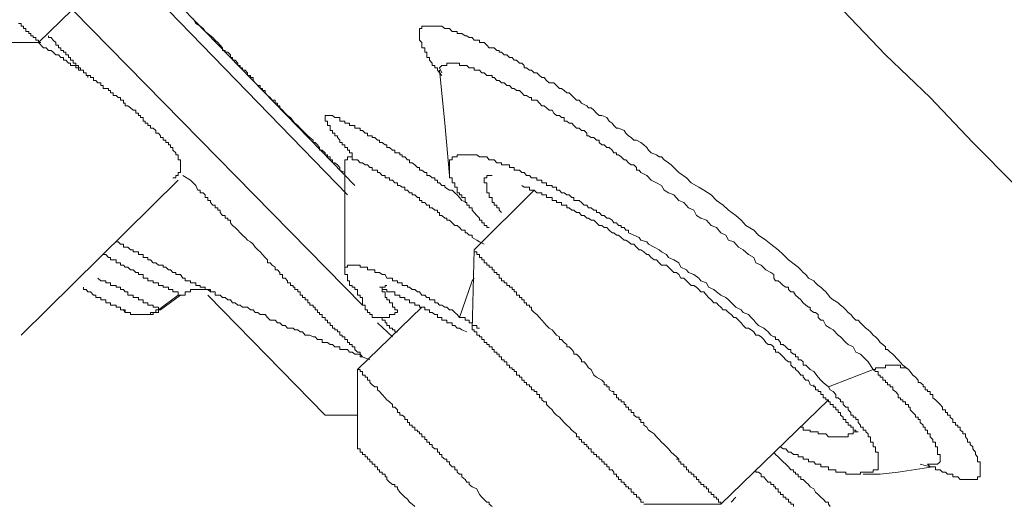
# Model space of a CAD drawing. Units: inches. Extents: x -283 to 915, y -794 to 61.
# Drawn here: x 435 to 446, y -175 to -170 of the extents above; entities that cross this region are included whole.
import ezdxf

# ---------------------------------------------------------------- set-up
doc = ezdxf.new("R2010")
doc.units = ezdxf.units.IN
doc.header["$MEASUREMENT"] = 0
doc.layers.add('图层 1', color=7, linetype='Continuous')

msp = doc.modelspace()

# ---------------------------------------------------------------- linework, layer by layer
at = {"layer": '图层 1', "color": 7, "lineweight": 9}
for points in [[(437.916, -162.908), (438.433, -163.45), (438.97, -163.967), (439.487, -164.508), (439.999, -165.05), (440.506, -165.552), (441.023, -166.099), (441.535, -166.611), (442.052, -167.133), (442.559, -167.675), (443.076, -168.182), (443.558, -168.699), (444.07, -169.176), (444.557, -169.693), (445.039, -170.2), (445.551, -170.687), (446.038, -171.199), (446.526, -171.691)], [(436.634, -168.813), (435.352, -170.056)], [(435.749, -169.693), (439.06, -173.058)], [(438.886, -171.8), (436.838, -169.693)], [(438.97, -171.691), (437.002, -169.668)], [(438.856, -171.542), (438.801, -171.517), (438.801, -171.487), (438.771, -171.457), (438.742, -171.433), (438.717, -171.433), (438.717, -171.398), (438.687, -171.398), (438.687, -171.363), (438.657, -171.363), (438.657, -171.343), (438.632, -171.343), (438.632, -171.318), (438.597, -171.288), (438.568, -171.288), (438.568, -171.259), (438.543, -171.229), (438.518, -171.199), (438.493, -171.199), (438.493, -171.174), (438.458, -171.144), (438.433, -171.124), (438.404, -171.095), (438.374, -171.065), (438.344, -171.035), (438.319, -171.005), (438.284, -170.98), (438.264, -170.955), (438.235, -170.916), (438.2, -170.891), (438.175, -170.866), (438.145, -170.831), (438.115, -170.806), (438.115, -170.781), (438.085, -170.781), (438.085, -170.752), (438.061, -170.752), (438.061, -170.717), (438.026, -170.717), (438.001, -170.687), (437.971, -170.662), (437.946, -170.632), (437.946, -170.607), (437.916, -170.607), (437.916, -170.583), (437.887, -170.583), (437.887, -170.548), (437.862, -170.548), (437.832, -170.518), (437.807, -170.493), (437.807, -170.458), (437.777, -170.458), (437.777, -170.433), (437.742, -170.433), (437.742, -170.404), (437.718, -170.374), (437.688, -170.374), (437.688, -170.349), (437.658, -170.349), (437.658, -170.319), (437.633, -170.319), (437.633, -170.294), (437.603, -170.259), (437.573, -170.259), (437.573, -170.23), (437.549, -170.23), (437.549, -170.2), (437.519, -170.17), (437.489, -170.17), (437.489, -170.15), (437.459, -170.15), (437.459, -170.12), (437.429, -170.09), (437.404, -170.056), (437.375, -170.031), (437.345, -170.001), (437.29, -169.956), (437.26, -169.931), (437.235, -169.897), (437.201, -169.872), (437.151, -169.842), (437.121, -169.782)], [(435.123, -169.842), (435.153, -169.842), (435.153, -169.872), (435.183, -169.872), (435.183, -169.897), (435.207, -169.897), (435.207, -169.931), (435.242, -169.931), (435.242, -169.956), (435.267, -169.956), (435.267, -169.981), (435.292, -169.981), (435.292, -170.001), (435.322, -170.001), (435.322, -170.031), (435.352, -170.031), (435.352, -170.056)], [(445.303, -173.794), (445.238, -173.744), (445.184, -173.684), (445.124, -173.62), (445.094, -173.595), (445.064, -173.565), (445.039, -173.565), (445.039, -173.535), (445.01, -173.51), (444.98, -173.485), (444.955, -173.451), (444.925, -173.421), (444.9, -173.401), (444.87, -173.366), (444.841, -173.341), (444.816, -173.321), (444.786, -173.292), (444.756, -173.262), (444.726, -173.232), (444.701, -173.232), (444.672, -173.202), (444.642, -173.167), (444.612, -173.142), (444.587, -173.113), (444.557, -173.083), (444.527, -173.058), (444.498, -173.033), (444.443, -172.998), (444.408, -172.973), (444.388, -172.944), (444.358, -172.909), (444.329, -172.879), (444.299, -172.854), (444.269, -172.834), (444.239, -172.804), (444.219, -172.78), (444.16, -172.75), (444.13, -172.71), (444.1, -172.685), (444.07, -172.655), (444.04, -172.625), (444.01, -172.601), (443.931, -172.541), (443.871, -172.481), (443.812, -172.427), (443.727, -172.362), (443.672, -172.317), (443.588, -172.258), (443.533, -172.203), (443.444, -172.148), (443.389, -172.089), (443.329, -172.034), (443.245, -171.974), (443.185, -171.915), (443.106, -171.865), (443.046, -171.8), (442.962, -171.746), (442.907, -171.711), (442.817, -171.661), (442.763, -171.606), (442.678, -171.542), (442.619, -171.487), (442.589, -171.457), (442.559, -171.433), (442.509, -171.398), (442.479, -171.363), (442.45, -171.363), (442.42, -171.343), (442.36, -171.318), (442.33, -171.288), (442.31, -171.259), (442.276, -171.229), (442.241, -171.199), (442.191, -171.174), (442.161, -171.174), (442.132, -171.144), (442.102, -171.124), (442.072, -171.095), (442.052, -171.065), (441.987, -171.035), (441.963, -171.035), (441.933, -171.005), (441.913, -170.98), (441.878, -170.955), (441.853, -170.916), (441.794, -170.891), (441.764, -170.891), (441.734, -170.866), (441.704, -170.831), (441.674, -170.806), (441.644, -170.806), (441.625, -170.781), (441.565, -170.752), (441.535, -170.717), (441.505, -170.717), (441.475, -170.687), (441.451, -170.662), (441.421, -170.632), (441.396, -170.632), (441.366, -170.607), (441.336, -170.583), (441.311, -170.583), (441.277, -170.548), (441.247, -170.518), (441.192, -170.518), (441.162, -170.493), (441.137, -170.458), (441.108, -170.458), (441.083, -170.433), (441.053, -170.404), (441.023, -170.404), (440.993, -170.374), (440.968, -170.374), (440.934, -170.349), (440.909, -170.349), (440.909, -170.319), (440.879, -170.294), (440.854, -170.294), (440.819, -170.259), (440.794, -170.259), (440.77, -170.23), (440.74, -170.23), (440.71, -170.2), (440.68, -170.2), (440.65, -170.17), (440.62, -170.17), (440.62, -170.15), (440.596, -170.15), (440.566, -170.12), (440.541, -170.12), (440.506, -170.12), (440.481, -170.09), (440.451, -170.056), (440.422, -170.056), (440.397, -170.056), (440.397, -170.031), (440.367, -170.031), (440.337, -170.031), (440.312, -170.001), (440.278, -170.001), (440.253, -169.981), (440.233, -169.981), (440.193, -169.956), (440.168, -169.956), (440.143, -169.956), (440.143, -169.931), (440.113, -169.931), (440.084, -169.931), (440.054, -169.897), (440.024, -169.897), (439.999, -169.897), (439.964, -169.872), (439.94, -169.872), (439.915, -169.872), (439.885, -169.872), (439.855, -169.872), (439.825, -169.872), (439.795, -169.872), (439.771, -169.872), (439.736, -169.872), (439.736, -169.897), (439.711, -169.897), (439.711, -169.931), (439.711, -169.956), (439.711, -169.981), (439.711, -170.001), (439.711, -170.031), (439.736, -170.056), (439.736, -170.09), (439.736, -170.12), (439.771, -170.12), (439.771, -170.15), (439.771, -170.17), (439.795, -170.17), (439.795, -170.2), (439.795, -170.23), (439.825, -170.23), (439.825, -170.259), (439.855, -170.294), (439.855, -170.319), (439.885, -170.319), (439.885, -170.349), (439.915, -170.349), (439.915, -170.374), (439.94, -170.404), (439.964, -170.433)], [(435.918, -170.458), (435.918, -170.433), (435.898, -170.433), (435.898, -170.404), (435.869, -170.404), (435.869, -170.374), (435.834, -170.374), (435.834, -170.349), (435.809, -170.349), (435.809, -170.319), (435.779, -170.319), (435.779, -170.294), (435.749, -170.294), (435.749, -170.259), (435.719, -170.259), (435.719, -170.23), (435.695, -170.23), (435.695, -170.2), (435.665, -170.2), (435.665, -170.17), (435.64, -170.17), (435.64, -170.15), (435.61, -170.15), (435.61, -170.12), (435.58, -170.12), (435.58, -170.09), (435.55, -170.09), (435.55, -170.056), (435.521, -170.031), (435.496, -170.001), (435.466, -170.001), (435.466, -169.981)], [(435.381, -170.056), (434.467, -170.056)], [(435.352, -170.056), (435.411, -170.12), (435.441, -170.12), (435.466, -170.15), (435.496, -170.15), (435.521, -170.17), (435.55, -170.2), (435.58, -170.2), (435.61, -170.23), (435.64, -170.23), (435.64, -170.259), (435.665, -170.259), (435.695, -170.294), (435.719, -170.294), (435.719, -170.319), (435.749, -170.319), (435.779, -170.319), (435.779, -170.349), (435.809, -170.349), (435.809, -170.374), (435.834, -170.374), (435.869, -170.374), (435.869, -170.404), (435.898, -170.404), (435.898, -170.433), (435.918, -170.433), (435.948, -170.433), (435.948, -170.458), (435.983, -170.458), (435.983, -170.493), (436.008, -170.493), (436.033, -170.518), (436.067, -170.518), (436.067, -170.548), (436.092, -170.548), (436.092, -170.583), (436.122, -170.583), (436.152, -170.583), (436.152, -170.607), (436.177, -170.607), (436.177, -170.632), (436.207, -170.632), (436.207, -170.662), (436.241, -170.662), (436.266, -170.687), (436.291, -170.687), (436.291, -170.717), (436.326, -170.717), (436.326, -170.752), (436.346, -170.752), (436.346, -170.781), (436.376, -170.781), (436.405, -170.806), (436.435, -170.831), (436.465, -170.831), (436.465, -170.866), (436.495, -170.866), (436.495, -170.891), (436.52, -170.891), (436.52, -170.916), (436.55, -170.916), (436.55, -170.955), (436.574, -170.955), (436.574, -170.98), (436.604, -170.98), (436.604, -171.005), (436.634, -171.005), (436.634, -171.035), (436.664, -171.035), (436.694, -171.065), (436.694, -171.095), (436.724, -171.095), (436.748, -171.124), (436.748, -171.144), (436.778, -171.144), (436.778, -171.174), (436.808, -171.174), (436.808, -171.199), (436.838, -171.199), (436.838, -171.229), (436.863, -171.229), (436.863, -171.259), (436.888, -171.259), (436.888, -171.288), (436.922, -171.318), (436.922, -171.343), (436.952, -171.343), (436.952, -171.363), (436.952, -171.398), (436.977, -171.398), (436.977, -171.433), (436.977, -171.457), (436.977, -171.487), (436.977, -171.517), (436.977, -171.542), (436.952, -171.542), (436.952, -171.577), (436.922, -171.577), (436.922, -171.606), (436.888, -171.606)], [(444.9, -173.794), (444.841, -173.709), (444.756, -173.62), (444.701, -173.595), (444.672, -173.535), (444.612, -173.51), (444.587, -173.485), (444.527, -173.421), (444.498, -173.401), (444.443, -173.341), (444.408, -173.321), (444.358, -173.292), (444.329, -173.232), (444.299, -173.232), (444.269, -173.202), (444.269, -173.167), (444.239, -173.142), (444.219, -173.142), (444.179, -173.113), (444.179, -173.083), (444.16, -173.083), (444.13, -173.058), (444.1, -173.033), (444.07, -172.998), (444.04, -172.973), (444.01, -172.944), (443.986, -172.909), (443.956, -172.909), (443.931, -172.879), (443.931, -172.854), (443.901, -172.854), (443.871, -172.834), (443.841, -172.804), (443.812, -172.78), (443.782, -172.78), (443.762, -172.75), (443.762, -172.71), (443.727, -172.685), (443.672, -172.655), (443.618, -172.601), (443.558, -172.576), (443.533, -172.516), (443.474, -172.481), (443.414, -172.427), (443.359, -172.397), (443.305, -172.337), (443.245, -172.317), (443.215, -172.258), (443.156, -172.233), (443.106, -172.173), (443.046, -172.148), (442.991, -172.089), (442.927, -172.064), (442.877, -172.034), (442.847, -171.974), (442.788, -171.949), (442.733, -171.885), (442.678, -171.865), (442.619, -171.8), (442.559, -171.775), (442.509, -171.746), (442.479, -171.691), (442.42, -171.661), (442.36, -171.631), (442.31, -171.577), (442.241, -171.542), (442.221, -171.517), (442.191, -171.517), (442.191, -171.487), (442.161, -171.457), (442.132, -171.457), (442.102, -171.433), (442.072, -171.398), (442.052, -171.398), (442.017, -171.363), (441.987, -171.343), (441.963, -171.343), (441.963, -171.318), (441.933, -171.318), (441.913, -171.288), (441.878, -171.259), (441.853, -171.259), (441.823, -171.229), (441.794, -171.229), (441.764, -171.199), (441.764, -171.174), (441.734, -171.174), (441.704, -171.144), (441.674, -171.144), (441.644, -171.124), (441.625, -171.124), (441.625, -171.095), (441.595, -171.065), (441.565, -171.065), (441.535, -171.035), (441.505, -171.035), (441.475, -171.005), (441.451, -170.98), (441.421, -170.98), (441.396, -170.955), (441.366, -170.955), (441.366, -170.916), (441.336, -170.916), (441.311, -170.891), (441.277, -170.891), (441.247, -170.866), (441.227, -170.831), (441.192, -170.831), (441.162, -170.806), (441.137, -170.781), (441.108, -170.781), (441.083, -170.752), (441.053, -170.717), (441.023, -170.717), (440.993, -170.717), (440.993, -170.687), (440.968, -170.687), (440.934, -170.662), (440.909, -170.662), (440.879, -170.632), (440.854, -170.607), (440.819, -170.607), (440.794, -170.583), (440.77, -170.583), (440.74, -170.548), (440.71, -170.548), (440.68, -170.518), (440.65, -170.518), (440.62, -170.493), (440.596, -170.493), (440.566, -170.458), (440.541, -170.458), (440.541, -170.433), (440.506, -170.433), (440.481, -170.433), (440.451, -170.404), (440.422, -170.404), (440.397, -170.374), (440.367, -170.374), (440.337, -170.374), (440.337, -170.349), (440.312, -170.349), (440.278, -170.349), (440.253, -170.319), (440.233, -170.319), (440.193, -170.319), (440.168, -170.319), (440.168, -170.294), (440.143, -170.294), (440.113, -170.294), (440.084, -170.294), (440.054, -170.294), (440.024, -170.294), (440.024, -170.319), (439.999, -170.319), (439.964, -170.319), (439.94, -170.349)], [(439.94, -170.349), (439.964, -170.404)], [(440.054, -171.577), (439.999, -170.98), (439.94, -170.374)], [(440.253, -171.885), (440.193, -171.865), (440.168, -171.83), (440.143, -171.8), (440.113, -171.775), (440.084, -171.746), (440.054, -171.746), (439.999, -171.711), (439.999, -171.691), (439.964, -171.691), (439.94, -171.661), (439.915, -171.661), (439.915, -171.631), (439.885, -171.631), (439.885, -171.606), (439.855, -171.606), (439.825, -171.577), (439.795, -171.577), (439.795, -171.542), (439.771, -171.542), (439.736, -171.517), (439.711, -171.517), (439.711, -171.487), (439.686, -171.487), (439.656, -171.457), (439.626, -171.433), (439.597, -171.433), (439.597, -171.398), (439.572, -171.398), (439.542, -171.363), (439.512, -171.363), (439.512, -171.343), (439.487, -171.343), (439.487, -171.318), (439.457, -171.318), (439.428, -171.318), (439.428, -171.288), (439.403, -171.288), (439.368, -171.259), (439.338, -171.259), (439.338, -171.229), (439.318, -171.229), (439.283, -171.199), (439.254, -171.199), (439.254, -171.174), (439.229, -171.174), (439.199, -171.144), (439.169, -171.144), (439.169, -171.124), (439.144, -171.124), (439.114, -171.124), (439.114, -171.095), (439.09, -171.095), (439.06, -171.065), (439.03, -171.065), (439.03, -171.035), (439, -171.035), (438.97, -171.035), (438.97, -171.005), (438.94, -171.005), (438.911, -171.005), (438.911, -170.98), (438.886, -170.98), (438.856, -170.98), (438.856, -170.955), (438.826, -170.955), (438.801, -170.955), (438.801, -170.916), (438.771, -170.916), (438.742, -170.916), (438.717, -170.891), (438.687, -170.891), (438.657, -170.891), (438.632, -170.891), (438.632, -170.916), (438.632, -170.955), (438.657, -170.955), (438.657, -170.98), (438.657, -171.005), (438.687, -171.005), (438.687, -171.035), (438.687, -171.065), (438.717, -171.065), (438.717, -171.095), (438.742, -171.095), (438.742, -171.124), (438.771, -171.124), (438.771, -171.144), (438.801, -171.174), (438.801, -171.199), (438.826, -171.199), (438.826, -171.229), (438.856, -171.229), (438.856, -171.259), (438.886, -171.259), (438.886, -171.288), (438.911, -171.288), (438.911, -171.318), (438.94, -171.318), (438.94, -171.363)], [(440.451, -172.362), (440.397, -172.337), (440.367, -172.317), (440.312, -172.287), (440.312, -172.258), (440.278, -172.258), (440.253, -172.233), (440.233, -172.233), (440.233, -172.203), (440.193, -172.203), (440.168, -172.173), (440.143, -172.148), (440.113, -172.148), (440.084, -172.118), (440.054, -172.089), (440.024, -172.089), (440.024, -172.064), (439.999, -172.064), (439.964, -172.034), (439.94, -172.034), (439.94, -171.999), (439.915, -171.999), (439.915, -171.974), (439.885, -171.974), (439.855, -171.949), (439.825, -171.949), (439.825, -171.915), (439.795, -171.915), (439.771, -171.885), (439.736, -171.885), (439.736, -171.865), (439.711, -171.865), (439.711, -171.83), (439.686, -171.83), (439.656, -171.8), (439.626, -171.8), (439.626, -171.775), (439.597, -171.775), (439.572, -171.746), (439.542, -171.746), (439.542, -171.711), (439.512, -171.711), (439.487, -171.691), (439.457, -171.691), (439.457, -171.661), (439.428, -171.661), (439.403, -171.631), (439.368, -171.631), (439.368, -171.606), (439.338, -171.606), (439.318, -171.606), (439.318, -171.577), (439.283, -171.577), (439.254, -171.542), (439.229, -171.542), (439.229, -171.517), (439.199, -171.517), (439.169, -171.517), (439.169, -171.487), (439.144, -171.487), (439.114, -171.457), (439.09, -171.457), (439.06, -171.433), (439.03, -171.433), (439, -171.398), (438.97, -171.398), (438.94, -171.398), (438.94, -171.363), (438.911, -171.363), (438.886, -171.363), (438.886, -171.398), (438.856, -171.398), (438.856, -171.433)], [(440.054, -171.433), (440.054, -171.398), (440.084, -171.398), (440.084, -171.363), (440.113, -171.363), (440.143, -171.363), (440.143, -171.343), (440.168, -171.343), (440.193, -171.343), (440.233, -171.343), (440.253, -171.343), (440.278, -171.343), (440.312, -171.343), (440.337, -171.343), (440.367, -171.343), (440.397, -171.363), (440.422, -171.363), (440.451, -171.363), (440.481, -171.363), (440.506, -171.398), (440.541, -171.398), (440.566, -171.398), (440.596, -171.433), (440.62, -171.433), (440.65, -171.433), (440.65, -171.457), (440.68, -171.457), (440.71, -171.457), (440.74, -171.457), (440.74, -171.487), (440.77, -171.487), (440.794, -171.487), (440.794, -171.517), (440.819, -171.517), (440.854, -171.517), (440.879, -171.542), (440.909, -171.542), (440.934, -171.577), (440.968, -171.577), (440.993, -171.606), (441.023, -171.606), (441.053, -171.606), (441.053, -171.631), (441.083, -171.631), (441.108, -171.631), (441.108, -171.661), (441.137, -171.661), (441.162, -171.661), (441.162, -171.691), (441.192, -171.691), (441.227, -171.691), (441.227, -171.711), (441.247, -171.711), (441.277, -171.711), (441.277, -171.746), (441.311, -171.746), (441.336, -171.775), (441.366, -171.775), (441.396, -171.8), (441.421, -171.8), (441.451, -171.83), (441.475, -171.83), (441.475, -171.865), (441.505, -171.865), (441.535, -171.865), (441.565, -171.885), (441.595, -171.915), (441.625, -171.915), (441.644, -171.949), (441.674, -171.949), (441.704, -171.974), (441.734, -171.974), (441.734, -171.999), (441.764, -171.999), (441.794, -172.034), (441.823, -172.034), (441.853, -172.064), (441.878, -172.064), (441.913, -172.089), (441.933, -172.118), (441.963, -172.118), (441.987, -172.148), (442.017, -172.148), (442.017, -172.173), (442.052, -172.173), (442.072, -172.203), (442.102, -172.203), (442.102, -172.233), (442.161, -172.258), (442.221, -172.287), (442.241, -172.317), (442.31, -172.337), (442.33, -172.362), (442.395, -172.397), (442.45, -172.427), (442.479, -172.451), (442.534, -172.481), (442.559, -172.516), (442.619, -172.541), (442.678, -172.576), (442.698, -172.625), (442.763, -172.655), (442.788, -172.685), (442.847, -172.71), (442.907, -172.75), (442.927, -172.78), (442.991, -172.804), (443.016, -172.854), (443.076, -172.879), (443.106, -172.909), (443.156, -172.944), (443.215, -172.973), (443.245, -172.998), (443.305, -173.058), (443.329, -173.083), (443.389, -173.113), (443.414, -173.142), (443.474, -173.167), (443.503, -173.202), (443.533, -173.232), (443.558, -173.262), (443.588, -173.292), (443.648, -173.321), (443.672, -173.341), (443.697, -173.366), (443.727, -173.401), (443.762, -173.421), (443.782, -173.421), (443.782, -173.451), (443.812, -173.451), (443.841, -173.485), (443.841, -173.51), (443.871, -173.51), (443.901, -173.535), (443.931, -173.565), (443.956, -173.565), (443.956, -173.595), (443.986, -173.62), (444.01, -173.62), (444.01, -173.649), (444.04, -173.649), (444.04, -173.684), (444.07, -173.684), (444.1, -173.709), (444.1, -173.744), (444.13, -173.744), (444.16, -173.774), (444.179, -173.794), (444.219, -173.818), (444.269, -173.883), (444.299, -173.918), (444.329, -173.943), (444.388, -173.992)], [(438.856, -172.71), (438.856, -172.064), (438.856, -171.398)], [(440.506, -172.173), (440.481, -172.173), (440.481, -172.148), (440.451, -172.148), (440.451, -172.118), (440.422, -172.118), (440.422, -172.089), (440.397, -172.089), (440.397, -172.064), (440.367, -172.034), (440.337, -171.999), (440.312, -171.974), (440.312, -171.949), (440.278, -171.949), (440.278, -171.915), (440.253, -171.915), (440.253, -171.885), (440.233, -171.885), (440.233, -171.865), (440.233, -171.83), (440.193, -171.83), (440.193, -171.8), (440.168, -171.8), (440.168, -171.775), (440.143, -171.775), (440.143, -171.746), (440.143, -171.711), (440.113, -171.711), (440.113, -171.691), (440.113, -171.661), (440.084, -171.661), (440.084, -171.631), (440.084, -171.606), (440.054, -171.606), (440.054, -171.577), (440.054, -171.542), (440.054, -171.517), (440.054, -171.487), (440.054, -171.457), (440.054, -171.433)], [(439.06, -173.649), (439.03, -173.62), (439.03, -173.595), (439, -173.595), (438.97, -173.565), (438.97, -173.535), (438.94, -173.535), (438.94, -173.51), (438.911, -173.51), (438.911, -173.485), (438.886, -173.485), (438.886, -173.451), (438.856, -173.451), (438.856, -173.421), (438.826, -173.421), (438.826, -173.401), (438.801, -173.401), (438.801, -173.366), (438.771, -173.366), (438.771, -173.341), (438.742, -173.341), (438.742, -173.321), (438.717, -173.321), (438.717, -173.292), (438.687, -173.292), (438.687, -173.262), (438.657, -173.262), (438.657, -173.232), (438.632, -173.232), (438.632, -173.202), (438.597, -173.202), (438.597, -173.167), (438.568, -173.167), (438.568, -173.142), (438.543, -173.142), (438.543, -173.113), (438.518, -173.113), (438.518, -173.083), (438.493, -173.083), (438.493, -173.058), (438.458, -173.058), (438.458, -173.033), (438.433, -173.033), (438.433, -172.998), (438.404, -172.998), (438.404, -172.973), (438.374, -172.973), (438.374, -172.944), (438.344, -172.944), (438.344, -172.909), (438.319, -172.909), (438.319, -172.879), (438.284, -172.879), (438.284, -172.854), (438.264, -172.854), (438.264, -172.834), (438.235, -172.834), (438.235, -172.804), (438.2, -172.804), (438.2, -172.78), (438.175, -172.75), (438.145, -172.75), (438.145, -172.71), (438.115, -172.71), (438.115, -172.685), (438.085, -172.655), (438.061, -172.655), (438.061, -172.625), (438.026, -172.601), (438.001, -172.576), (437.971, -172.576), (437.971, -172.541), (437.946, -172.516), (437.916, -172.481), (437.887, -172.451), (437.862, -172.427), (437.832, -172.397), (437.807, -172.362), (437.777, -172.337), (437.742, -172.317), (437.718, -172.287), (437.688, -172.258), (437.658, -172.233), (437.633, -172.203), (437.603, -172.173), (437.573, -172.148), (437.549, -172.118), (437.549, -172.089), (437.519, -172.089), (437.519, -172.064), (437.489, -172.064), (437.489, -172.034), (437.459, -172.034), (437.429, -171.999), (437.429, -171.974), (437.404, -171.974), (437.404, -171.949), (437.375, -171.949), (437.375, -171.915), (437.345, -171.915), (437.32, -171.885), (437.32, -171.865), (437.29, -171.865), (437.29, -171.83), (437.26, -171.83), (437.26, -171.8), (437.235, -171.775), (437.201, -171.775), (437.201, -171.746), (437.176, -171.746), (437.151, -171.691), (437.121, -171.661), (437.091, -171.631), (437.002, -171.577)], [(440.541, -171.577), (440.506, -171.577), (440.481, -171.577), (440.481, -171.606), (440.451, -171.606), (440.451, -171.631), (440.451, -171.661), (440.481, -171.661), (440.481, -171.691), (440.481, -171.711), (440.481, -171.746), (440.481, -171.775), (440.506, -171.775), (440.506, -171.8), (440.506, -171.83), (440.541, -171.83), (440.541, -171.865), (440.541, -171.885), (440.566, -171.885), (440.566, -171.915), (440.596, -171.915), (440.596, -171.949), (440.62, -171.949), (440.62, -171.974), (440.65, -171.999)], [(436.952, -171.631), (435.153, -173.401)], [(444.239, -173.992), (444.179, -173.972), (444.16, -173.918), (444.13, -173.918), (444.1, -173.883), (444.1, -173.858), (444.07, -173.858), (444.04, -173.818), (444.01, -173.794), (444.01, -173.774), (443.986, -173.774), (443.956, -173.744), (443.956, -173.709), (443.931, -173.709), (443.901, -173.684), (443.871, -173.649), (443.841, -173.62), (443.812, -173.595), (443.782, -173.595), (443.782, -173.565), (443.762, -173.565), (443.762, -173.535), (443.727, -173.51), (443.697, -173.51), (443.672, -173.485), (443.648, -173.451), (443.618, -173.421), (443.588, -173.401), (443.558, -173.401), (443.533, -173.366), (443.503, -173.341), (443.474, -173.321), (443.444, -173.321), (443.414, -173.292), (443.389, -173.262), (443.359, -173.232), (443.329, -173.202), (443.305, -173.202), (443.275, -173.167), (443.245, -173.142), (443.215, -173.113), (443.185, -173.113), (443.156, -173.083), (443.131, -173.058), (443.106, -173.033), (443.076, -173.033), (443.046, -172.998), (443.016, -172.973), (442.991, -172.944), (442.962, -172.909), (442.927, -172.909), (442.907, -172.879), (442.877, -172.854), (442.847, -172.834), (442.817, -172.834), (442.788, -172.804), (442.763, -172.78), (442.733, -172.75), (442.698, -172.75), (442.678, -172.71), (442.648, -172.685), (442.619, -172.685), (442.589, -172.655), (442.559, -172.625), (442.534, -172.601), (442.479, -172.601), (442.45, -172.576), (442.42, -172.541), (442.395, -172.541), (442.36, -172.516), (442.33, -172.481), (442.31, -172.481), (442.276, -172.451), (442.241, -172.427), (442.221, -172.427), (442.191, -172.397), (442.161, -172.362), (442.132, -172.362), (442.102, -172.337), (442.072, -172.317), (442.052, -172.317), (442.017, -172.287), (441.987, -172.258), (441.963, -172.258), (441.933, -172.233), (441.913, -172.233), (441.878, -172.203), (441.853, -172.173), (441.823, -172.173), (441.794, -172.148), (441.764, -172.148), (441.734, -172.118), (441.704, -172.089), (441.674, -172.089), (441.644, -172.064), (441.625, -172.064), (441.595, -172.034), (441.565, -172.034), (441.535, -171.999), (441.505, -171.999), (441.475, -171.974), (441.451, -171.974), (441.421, -171.949), (441.396, -171.949), (441.396, -171.915), (441.366, -171.915), (441.336, -171.915), (441.336, -171.885), (441.311, -171.885), (441.277, -171.885), (441.277, -171.865), (441.247, -171.865), (441.227, -171.865), (441.227, -171.83), (441.192, -171.83), (441.162, -171.83), (441.162, -171.8), (441.137, -171.8), (441.108, -171.8), (441.108, -171.775), (441.083, -171.775), (441.053, -171.775), (441.023, -171.746), (440.993, -171.746), (440.968, -171.746), (440.968, -171.711), (440.934, -171.711), (440.909, -171.711), (440.879, -171.691)], [(440.337, -172.427), (441.023, -171.746)], [(437.32, -172.879), (437.29, -172.879), (437.26, -172.879), (437.26, -172.854), (437.235, -172.854), (437.201, -172.854), (437.201, -172.834), (437.176, -172.834), (437.151, -172.834), (437.151, -172.804), (437.121, -172.804), (437.091, -172.804), (437.091, -172.78), (437.062, -172.78), (437.032, -172.78), (437.032, -172.75), (437.002, -172.75), (436.977, -172.71), (436.952, -172.71), (436.922, -172.71), (436.922, -172.685), (436.888, -172.685), (436.863, -172.655), (436.838, -172.655), (436.808, -172.625), (436.778, -172.625), (436.778, -172.601), (436.748, -172.601), (436.724, -172.601), (436.694, -172.576), (436.664, -172.576), (436.634, -172.541), (436.604, -172.541), (436.604, -172.516), (436.574, -172.516), (436.55, -172.516), (436.55, -172.481), (436.52, -172.481), (436.495, -172.481), (436.495, -172.451), (436.465, -172.451), (436.435, -172.451), (436.435, -172.427), (436.405, -172.427), (436.376, -172.397), (436.346, -172.397), (436.326, -172.397), (436.326, -172.362), (436.291, -172.362), (436.266, -172.337), (436.241, -172.337)], [(436.092, -172.481), (436.122, -172.481), (436.152, -172.516), (436.177, -172.516), (436.177, -172.541), (436.207, -172.541), (436.241, -172.541), (436.241, -172.576), (436.266, -172.576), (436.291, -172.576), (436.291, -172.601), (436.326, -172.601), (436.346, -172.625), (436.376, -172.625), (436.405, -172.655), (436.435, -172.655), (436.465, -172.685), (436.495, -172.685), (436.495, -172.71), (436.52, -172.71), (436.55, -172.71), (436.55, -172.75), (436.574, -172.75), (436.604, -172.75), (436.604, -172.78), (436.634, -172.78), (436.664, -172.78), (436.664, -172.804), (436.694, -172.804), (436.724, -172.804), (436.724, -172.834), (436.748, -172.834), (436.778, -172.834), (436.778, -172.854), (436.808, -172.854), (436.838, -172.854), (436.838, -172.879), (436.863, -172.879), (436.888, -172.879), (436.888, -172.909), (436.922, -172.909), (436.952, -172.909), (436.952, -172.944)], [(440.312, -173.341), (440.337, -172.427)], [(440.337, -172.427), (440.337, -172.451), (440.367, -172.451), (440.367, -172.481), (440.397, -172.481), (440.397, -172.516), (440.422, -172.516), (440.422, -172.541), (440.451, -172.541), (440.451, -172.576), (440.481, -172.576), (440.481, -172.601), (440.506, -172.601), (440.506, -172.625), (440.541, -172.625), (440.541, -172.655), (440.566, -172.655), (440.566, -172.685), (440.596, -172.685), (440.596, -172.71), (440.62, -172.71), (440.62, -172.75), (440.65, -172.75), (440.65, -172.78), (440.68, -172.78), (440.68, -172.804), (440.71, -172.804), (440.71, -172.834), (440.74, -172.834), (440.74, -172.854), (440.77, -172.854), (440.77, -172.879), (440.794, -172.879), (440.794, -172.909), (440.819, -172.909), (440.819, -172.944), (440.854, -172.944), (440.854, -172.973), (440.879, -172.973), (440.879, -172.998), (440.909, -172.998), (440.909, -173.033), (440.934, -173.033), (440.934, -173.058), (440.968, -173.058), (440.968, -173.083), (440.993, -173.083), (440.993, -173.113), (441.023, -173.142), (441.053, -173.167), (441.083, -173.202), (441.108, -173.232), (441.137, -173.262), (441.162, -173.292), (441.192, -173.321), (441.227, -173.341), (441.247, -173.366), (441.277, -173.401), (441.311, -173.421), (441.311, -173.451), (441.336, -173.451), (441.366, -173.485), (441.396, -173.51), (441.396, -173.535), (441.421, -173.535), (441.451, -173.565), (441.475, -173.595), (441.475, -173.62), (441.505, -173.62), (441.535, -173.649), (441.565, -173.684), (441.565, -173.709), (441.595, -173.709), (441.625, -173.744), (441.644, -173.774), (441.674, -173.794), (441.704, -173.858), (441.734, -173.883)], [(438.856, -172.655), (438.856, -172.625), (438.886, -172.625), (438.886, -172.601), (438.911, -172.601), (438.94, -172.601), (438.97, -172.601), (439, -172.601), (439.03, -172.601), (439.03, -172.625), (439.06, -172.625), (439.09, -172.625), (439.114, -172.625), (439.114, -172.655), (439.144, -172.655), (439.169, -172.655), (439.199, -172.655), (439.199, -172.685), (439.229, -172.685), (439.254, -172.685), (439.283, -172.71), (439.318, -172.71), (439.338, -172.75), (439.368, -172.75), (439.403, -172.75), (439.403, -172.78), (439.428, -172.78), (439.457, -172.78), (439.457, -172.804), (439.487, -172.804), (439.512, -172.804), (439.512, -172.834), (439.542, -172.834), (439.572, -172.834), (439.572, -172.854), (439.597, -172.854), (439.626, -172.879), (439.656, -172.879), (439.686, -172.909), (439.711, -172.909), (439.736, -172.944), (439.771, -172.944), (439.795, -172.973), (439.825, -172.973), (439.825, -172.998), (439.855, -172.998), (439.885, -172.998), (439.885, -173.033), (439.915, -173.033), (439.94, -173.058), (439.964, -173.058), (439.999, -173.083), (440.024, -173.083), (440.054, -173.113), (440.084, -173.113), (440.113, -173.142), (440.143, -173.167), (440.168, -173.202)], [(439.06, -172.998), (439.06, -172.973), (439.03, -172.973), (439.03, -172.944), (439, -172.944), (439, -172.909), (439, -172.879), (438.97, -172.879), (438.97, -172.854), (438.94, -172.854), (438.94, -172.834), (438.911, -172.834), (438.911, -172.804), (438.911, -172.78), (438.886, -172.78), (438.886, -172.75), (438.886, -172.71), (438.856, -172.71), (438.856, -172.685), (438.856, -172.655)], [(436.376, -173.142), (436.346, -173.142), (436.346, -173.113), (436.326, -173.113), (436.291, -173.113), (436.291, -173.083), (436.266, -173.083), (436.241, -173.083), (436.241, -173.058), (436.207, -173.058), (436.177, -173.058), (436.177, -173.033), (436.152, -173.033), (436.122, -173.033), (436.122, -172.998), (436.092, -172.998), (436.067, -172.998), (436.067, -172.973), (436.033, -172.973), (436.008, -172.973), (436.008, -172.944), (435.983, -172.944), (435.948, -172.909), (435.918, -172.909), (435.898, -172.879), (435.869, -172.879), (435.869, -172.854)], [(436.326, -173.113), (436.291, -173.113), (436.291, -173.083), (436.266, -173.083), (436.241, -173.083), (436.241, -173.058), (436.207, -173.058), (436.177, -173.058), (436.177, -173.033), (436.152, -173.033), (436.122, -173.033), (436.122, -172.998), (436.092, -172.998), (436.067, -172.998), (436.067, -172.973), (436.033, -172.973), (436.008, -172.973), (436.008, -172.944), (435.983, -172.944), (435.948, -172.909), (435.918, -172.909), (435.898, -172.879), (435.869, -172.879), (435.869, -172.854)], [(436.033, -172.75), (436.067, -172.78), (436.092, -172.78), (436.122, -172.78), (436.122, -172.804), (436.152, -172.804), (436.177, -172.804), (436.177, -172.834), (436.207, -172.834), (436.241, -172.834), (436.241, -172.854), (436.266, -172.854), (436.291, -172.854), (436.291, -172.879), (436.326, -172.879), (436.346, -172.909), (436.376, -172.909), (436.376, -172.944), (436.405, -172.944), (436.435, -172.944), (436.435, -172.973), (436.465, -172.973), (436.495, -172.973), (436.495, -172.998), (436.52, -172.998), (436.55, -172.998), (436.55, -173.033), (436.574, -173.033), (436.604, -173.033), (436.604, -173.058), (436.634, -173.058), (436.664, -173.058), (436.664, -173.083), (436.694, -173.083), (436.724, -173.083), (436.724, -173.113), (436.748, -173.113)], [(440.253, -173.366), (440.193, -173.341), (440.168, -173.321), (440.143, -173.321), (440.113, -173.292), (440.084, -173.292), (440.084, -173.262), (440.054, -173.262), (440.024, -173.262), (440.024, -173.232), (439.999, -173.232), (439.964, -173.232), (439.964, -173.202), (439.94, -173.202), (439.915, -173.202), (439.915, -173.167), (439.885, -173.167), (439.855, -173.142), (439.825, -173.142), (439.825, -173.113), (439.795, -173.113), (439.771, -173.113), (439.771, -173.083), (439.736, -173.083), (439.711, -173.083), (439.711, -173.058), (439.686, -173.058), (439.656, -173.058), (439.656, -173.033), (439.626, -173.033), (439.597, -173.033), (439.597, -172.998), (439.572, -172.998), (439.542, -172.998), (439.542, -172.973), (439.512, -172.973), (439.487, -172.973), (439.487, -172.944), (439.457, -172.944), (439.428, -172.944), (439.428, -172.909), (439.403, -172.909), (439.368, -172.909), (439.338, -172.909), (439.338, -172.879), (439.318, -172.879), (439.283, -172.879), (439.283, -172.854), (439.254, -172.854)], [(439.338, -172.834), (439.318, -172.834), (439.318, -172.854), (439.283, -172.854), (439.283, -172.879), (439.283, -172.909), (439.318, -172.909), (439.318, -172.944), (439.318, -172.973), (439.338, -172.973), (439.338, -172.998), (439.368, -172.998), (439.368, -173.033), (439.403, -173.033), (439.403, -173.058), (439.403, -173.083), (439.428, -173.083), (439.428, -173.113), (439.457, -173.113)], [(440.168, -173.202), (440.312, -172.78), (440.337, -172.75)], [(436.952, -172.944), (436.724, -173.113)], [(436.977, -172.944), (436.748, -173.113)], [(436.952, -172.944), (436.977, -172.944)], [(436.977, -172.944), (436.952, -172.944)], [(436.977, -172.944), (437.002, -172.944), (437.032, -172.944), (437.032, -172.909), (437.062, -172.909), (437.091, -172.909), (437.091, -172.879), (437.121, -172.879), (437.151, -172.879), (437.176, -172.879), (437.201, -172.879), (437.235, -172.879), (437.26, -172.879), (437.29, -172.879), (437.32, -172.909), (437.345, -172.909), (437.375, -172.909)], [(437.29, -172.944), (438.632, -174.315)], [(437.375, -172.909), (437.345, -172.909), (437.32, -172.909), (437.32, -172.879)], [(437.375, -172.909), (437.375, -172.944), (437.404, -172.944), (437.429, -172.944), (437.459, -172.973), (437.489, -172.973), (437.519, -172.998), (437.549, -172.998), (437.573, -173.033), (437.603, -173.033), (437.633, -173.058), (437.658, -173.058), (437.688, -173.083), (437.718, -173.083), (437.742, -173.083), (437.777, -173.113), (437.807, -173.113), (437.832, -173.142), (437.862, -173.142), (437.887, -173.167), (437.916, -173.167), (437.946, -173.167), (437.971, -173.202), (438.001, -173.232), (438.026, -173.232), (438.061, -173.232), (438.085, -173.262), (438.115, -173.262), (438.145, -173.292), (438.175, -173.292), (438.2, -173.321), (438.235, -173.321), (438.264, -173.321), (438.284, -173.341), (438.319, -173.341), (438.344, -173.366), (438.374, -173.366), (438.404, -173.401), (438.433, -173.401), (438.458, -173.401), (438.493, -173.421), (438.518, -173.421), (438.543, -173.451), (438.568, -173.451), (438.597, -173.451), (438.597, -173.485), (438.632, -173.485), (438.657, -173.485), (438.687, -173.51), (438.717, -173.51), (438.742, -173.535), (438.771, -173.535), (438.801, -173.535), (438.801, -173.565), (438.826, -173.565), (438.856, -173.565), (438.886, -173.565), (438.911, -173.595), (438.94, -173.595), (438.97, -173.62), (439, -173.62), (439.03, -173.62), (439.03, -173.649), (439.06, -173.649)], [(439.457, -173.113), (439.457, -173.142), (439.428, -173.142), (439.428, -173.167), (439.403, -173.167), (439.368, -173.167), (439.368, -173.202), (439.338, -173.202), (439.318, -173.202), (439.283, -173.202), (439.254, -173.202), (439.229, -173.202), (439.199, -173.202), (439.169, -173.202), (439.169, -173.167), (439.144, -173.167), (439.144, -173.142), (439.114, -173.142), (439.114, -173.113), (439.09, -173.113), (439.09, -173.083), (439.09, -173.058), (439.06, -173.058), (439.06, -173.033), (439.06, -172.998)], [(436.326, -173.113), (436.346, -173.142)], [(436.748, -173.113), (436.724, -173.113), (436.724, -173.142), (436.694, -173.142), (436.664, -173.142), (436.664, -173.167), (436.634, -173.167), (436.604, -173.167), (436.574, -173.167), (436.55, -173.167), (436.52, -173.167), (436.495, -173.167), (436.465, -173.167), (436.435, -173.167), (436.405, -173.167), (436.405, -173.142), (436.376, -173.142)], [(436.724, -173.083), (436.724, -173.113), (436.694, -173.113), (436.694, -173.142), (436.664, -173.142), (436.634, -173.142), (436.634, -173.167), (436.604, -173.167), (436.574, -173.167), (436.55, -173.167), (436.52, -173.167), (436.495, -173.167), (436.465, -173.167)], [(439, -173.794), (439.736, -173.083)], [(439.229, -173.262), (439.403, -173.421)], [(439.457, -173.366), (439.428, -173.366), (439.428, -173.341), (439.403, -173.341), (439.403, -173.321), (439.368, -173.321), (439.368, -173.292), (439.338, -173.292), (439.338, -173.262), (439.318, -173.262), (439.318, -173.232), (439.283, -173.232), (439.283, -173.202)], [(440.168, -173.202), (440.193, -173.202), (440.233, -173.202), (440.233, -173.232), (440.253, -173.232), (440.278, -173.232), (440.278, -173.262), (440.312, -173.262), (440.312, -173.292), (440.337, -173.292), (440.367, -173.292), (440.367, -173.321), (440.397, -173.321)], [(439.144, -173.684), (439.06, -173.649)], [(444.9, -173.794), (444.925, -173.794), (444.925, -173.774), (444.955, -173.774), (444.98, -173.774), (445.01, -173.774), (445.039, -173.774), (445.039, -173.744), (445.064, -173.744), (445.094, -173.744), (445.124, -173.744), (445.154, -173.744), (445.184, -173.744), (445.213, -173.744), (445.213, -173.774), (445.238, -173.774), (445.268, -173.774), (445.303, -173.794)], [(439, -174.703), (439, -173.794)], [(439, -173.794), (439.03, -173.794), (439.03, -173.818), (439.06, -173.818), (439.06, -173.858), (439.09, -173.858), (439.09, -173.883), (439.114, -173.883), (439.114, -173.918), (439.144, -173.918), (439.144, -173.943), (439.169, -173.972), (439.199, -173.992), (439.229, -173.992), (439.229, -174.027), (439.254, -174.047), (439.283, -174.082), (439.318, -174.117), (439.338, -174.141), (439.368, -174.166), (439.403, -174.196), (439.403, -174.226), (439.428, -174.226), (439.457, -174.256), (439.457, -174.286), (439.487, -174.286), (439.487, -174.315), (439.512, -174.315), (439.542, -174.34), (439.542, -174.365), (439.572, -174.365), (439.572, -174.4), (439.597, -174.4), (439.597, -174.43), (439.626, -174.43), (439.626, -174.455), (439.656, -174.455), (439.656, -174.489), (439.686, -174.489), (439.686, -174.509), (439.711, -174.509), (439.711, -174.529), (439.736, -174.529), (439.736, -174.564), (439.771, -174.564), (439.771, -174.594), (439.795, -174.594), (439.795, -174.624), (439.825, -174.624), (439.825, -174.653), (439.855, -174.653), (439.855, -174.678), (439.885, -174.703), (439.915, -174.703), (439.915, -174.738), (439.94, -174.738), (439.94, -174.768), (439.964, -174.768), (439.964, -174.793), (439.999, -174.818), (440.024, -174.818), (440.024, -174.852), (440.054, -174.852), (440.054, -174.877), (440.084, -174.907), (440.113, -174.907), (440.113, -174.942), (440.143, -174.942), (440.143, -174.967), (440.168, -174.991), (440.193, -174.991), (440.193, -175.021), (440.233, -175.051), (440.253, -175.081), (440.278, -175.081), (440.278, -175.111), (440.312, -175.136), (440.367, -175.16), (440.397, -175.225), (440.422, -175.255)], [(444.388, -173.992), (444.9, -173.794)], [(445.522, -174.877), (445.551, -174.877), (445.581, -174.877), (445.611, -174.877), (445.636, -174.877), (445.666, -174.852), (445.666, -174.818), (445.666, -174.793), (445.666, -174.768), (445.636, -174.768), (445.636, -174.738), (445.636, -174.703), (445.636, -174.678), (445.611, -174.678), (445.611, -174.653), (445.611, -174.624), (445.581, -174.624), (445.581, -174.594), (445.551, -174.564), (445.551, -174.529), (445.522, -174.529), (445.522, -174.509), (445.522, -174.489), (445.492, -174.489), (445.492, -174.455), (445.472, -174.455), (445.472, -174.43), (445.437, -174.4), (445.437, -174.365), (445.412, -174.365), (445.412, -174.34), (445.382, -174.34), (445.382, -174.315), (445.353, -174.286), (445.323, -174.256), (445.323, -174.226), (445.303, -174.226), (445.303, -174.196), (445.268, -174.196), (445.268, -174.166), (445.238, -174.166), (445.238, -174.141), (445.213, -174.141), (445.213, -174.117), (445.184, -174.117), (445.184, -174.082), (445.154, -174.047), (445.124, -174.027), (445.124, -173.992), (445.094, -173.992), (445.094, -173.972), (445.064, -173.972), (445.064, -173.943), (445.039, -173.943), (445.039, -173.918), (445.01, -173.918), (445.01, -173.883), (444.98, -173.883), (444.98, -173.858), (444.955, -173.858), (444.955, -173.818), (444.925, -173.818), (444.9, -173.794)], [(445.522, -174.877), (445.551, -174.907), (445.581, -174.907), (445.611, -174.907), (445.611, -174.942), (445.636, -174.942), (445.666, -174.942), (445.691, -174.967), (445.725, -174.967), (445.75, -174.991), (445.78, -174.991), (445.81, -174.991), (445.81, -175.021), (445.84, -175.021), (445.869, -175.021), (445.894, -175.051), (445.924, -175.051), (445.954, -175.051), (445.979, -175.051), (446.009, -175.051), (446.038, -175.051), (446.068, -175.051), (446.093, -175.051), (446.093, -175.021), (446.123, -175.021), (446.123, -174.991), (446.123, -174.967), (446.123, -174.942), (446.123, -174.907), (446.123, -174.877), (446.123, -174.852), (446.093, -174.852), (446.093, -174.818), (446.093, -174.793), (446.068, -174.768), (446.068, -174.738), (446.038, -174.703), (446.038, -174.678), (446.009, -174.653), (446.009, -174.624), (445.979, -174.624), (445.979, -174.594), (445.954, -174.564), (445.954, -174.529), (445.924, -174.529), (445.924, -174.509), (445.894, -174.489), (445.894, -174.455), (445.869, -174.455), (445.869, -174.43), (445.84, -174.43), (445.84, -174.4), (445.81, -174.4), (445.81, -174.365), (445.78, -174.34), (445.78, -174.315), (445.75, -174.315), (445.75, -174.286), (445.725, -174.286), (445.725, -174.256), (445.691, -174.256), (445.691, -174.226), (445.666, -174.196), (445.636, -174.166), (445.611, -174.141), (445.581, -174.117), (445.581, -174.082), (445.551, -174.082), (445.551, -174.047), (445.522, -174.047), (445.522, -174.027), (445.492, -174.027), (445.492, -173.992), (445.472, -173.992), (445.472, -173.972), (445.437, -173.943), (445.412, -173.943), (445.412, -173.918), (445.382, -173.883), (445.353, -173.858), (445.323, -173.818), (445.303, -173.794)], [(442.678, -174.818), (442.648, -174.793), (442.619, -174.768), (442.589, -174.738), (442.559, -174.703), (442.534, -174.678), (442.509, -174.653), (442.479, -174.624), (442.45, -174.594), (442.42, -174.564), (442.395, -174.529), (442.36, -174.509), (442.33, -174.489), (442.31, -174.455), (442.276, -174.43), (442.276, -174.4), (442.241, -174.4), (442.241, -174.365), (442.221, -174.365), (442.221, -174.34), (442.191, -174.34), (442.161, -174.315), (442.161, -174.286), (442.132, -174.286), (442.132, -174.256), (442.102, -174.256), (442.102, -174.226), (442.072, -174.226), (442.072, -174.196), (442.052, -174.196), (442.052, -174.166), (442.017, -174.166), (442.017, -174.141), (441.987, -174.141), (441.987, -174.117), (441.963, -174.117), (441.963, -174.082), (441.933, -174.082), (441.933, -174.047), (441.913, -174.047), (441.878, -174.027), (441.878, -173.992), (441.853, -173.992), (441.853, -173.972), (441.823, -173.972), (441.823, -173.943), (441.794, -173.918), (441.734, -173.883)], [(444.726, -174.509), (444.701, -174.509), (444.701, -174.489), (444.672, -174.489), (444.672, -174.455), (444.642, -174.455), (444.642, -174.43), (444.612, -174.43), (444.612, -174.4), (444.587, -174.4), (444.587, -174.365), (444.557, -174.365), (444.557, -174.34), (444.527, -174.315), (444.527, -174.286), (444.498, -174.286), (444.498, -174.256), (444.473, -174.256), (444.473, -174.226), (444.443, -174.226), (444.443, -174.196), (444.408, -174.196), (444.408, -174.166), (444.388, -174.166), (444.388, -174.141), (444.358, -174.141), (444.358, -174.117), (444.329, -174.117), (444.329, -174.082), (444.299, -174.082), (444.299, -174.047), (444.269, -174.047), (444.269, -174.027), (444.239, -174.027), (444.239, -173.992), (444.219, -173.992), (444.219, -173.972)], [(444.388, -173.992), (444.408, -174.027), (444.443, -174.047), (444.473, -174.082), (444.473, -174.117), (444.498, -174.117), (444.527, -174.141), (444.527, -174.166), (444.557, -174.166), (444.557, -174.196), (444.587, -174.226), (444.612, -174.226), (444.612, -174.256), (444.642, -174.286), (444.642, -174.315), (444.672, -174.315), (444.672, -174.34), (444.701, -174.34), (444.701, -174.365), (444.726, -174.365), (444.726, -174.4), (444.756, -174.43), (444.756, -174.455), (444.786, -174.455), (444.786, -174.489), (444.816, -174.489), (444.816, -174.509), (444.841, -174.529), (444.841, -174.564), (444.87, -174.564), (444.87, -174.594), (444.87, -174.624), (444.9, -174.624), (444.9, -174.653), (444.9, -174.678), (444.925, -174.678), (444.925, -174.703), (444.925, -174.738), (444.955, -174.738), (444.955, -174.768), (444.955, -174.793), (444.955, -174.818), (444.955, -174.852), (444.955, -174.877), (444.955, -174.907), (444.955, -174.942), (444.925, -174.942), (444.9, -174.942), (444.9, -174.967), (444.87, -174.967), (444.841, -174.967), (444.816, -174.967), (444.786, -174.967)], [(444.388, -174.141), (443.156, -175.334)], [(439, -174.315), (438.632, -174.315)], [(441.933, -174.967), (441.913, -174.942), (441.878, -174.942), (441.878, -174.907), (441.853, -174.907), (441.853, -174.877), (441.823, -174.877), (441.823, -174.852), (441.794, -174.852), (441.794, -174.818), (441.764, -174.818), (441.764, -174.793), (441.734, -174.793), (441.734, -174.768), (441.704, -174.768), (441.704, -174.738), (441.674, -174.738), (441.674, -174.703), (441.644, -174.703), (441.644, -174.678), (441.625, -174.678), (441.625, -174.653), (441.595, -174.653), (441.595, -174.624), (441.565, -174.624), (441.565, -174.594), (441.535, -174.594), (441.535, -174.564), (441.505, -174.564), (441.505, -174.529), (441.475, -174.509), (441.451, -174.489), (441.421, -174.455), (441.396, -174.43), (441.366, -174.4), (441.336, -174.365), (441.311, -174.34)], [(444.07, -174.455), (444.1, -174.455), (444.1, -174.489), (444.13, -174.489), (444.16, -174.489), (444.179, -174.489), (444.179, -174.509), (444.219, -174.509), (444.239, -174.509), (444.269, -174.509), (444.269, -174.529), (444.299, -174.529), (444.329, -174.529), (444.358, -174.529), (444.388, -174.564), (444.408, -174.564), (444.443, -174.564), (444.473, -174.564), (444.498, -174.564), (444.527, -174.564), (444.557, -174.564), (444.587, -174.564), (444.612, -174.564), (444.612, -174.529), (444.642, -174.529), (444.672, -174.529), (444.672, -174.509), (444.701, -174.509)], [(439, -174.703), (439.03, -174.703), (439.03, -174.738), (439.06, -174.738), (439.06, -174.768), (439.09, -174.768), (439.09, -174.793), (439.114, -174.793), (439.114, -174.818), (439.144, -174.818), (439.144, -174.852), (439.169, -174.852), (439.169, -174.877), (439.199, -174.877), (439.199, -174.907), (439.229, -174.907), (439.229, -174.942), (439.254, -174.942), (439.254, -174.967), (439.283, -174.967), (439.283, -174.991), (439.318, -174.991), (439.318, -175.021), (439.338, -175.021), (439.338, -175.051), (439.368, -175.081), (439.403, -175.111), (439.428, -175.111), (439.428, -175.136), (439.457, -175.136), (439.457, -175.16), (439.487, -175.195), (439.512, -175.225), (439.542, -175.255), (439.572, -175.275), (439.597, -175.31), (439.626, -175.334), (439.656, -175.359)], [(444.408, -175.359), (444.388, -175.334), (444.388, -175.31), (444.358, -175.31), (444.329, -175.275), (444.299, -175.255), (444.269, -175.225), (444.239, -175.195), (444.219, -175.16), (444.179, -175.136), (444.16, -175.111), (444.13, -175.081), (444.1, -175.051), (444.07, -175.051), (444.07, -175.021), (444.04, -175.021), (444.04, -174.991), (444.01, -174.991), (444.01, -174.967), (443.986, -174.967), (443.986, -174.942), (443.956, -174.942), (443.931, -174.907), (443.901, -174.877), (443.871, -174.852), (443.841, -174.818), (443.812, -174.793), (443.782, -174.768), (443.762, -174.738)], [(444.786, -174.967), (444.756, -174.967), (444.756, -174.991), (444.726, -174.991), (444.701, -174.991), (444.672, -174.991), (444.642, -174.991), (444.612, -174.991), (444.587, -174.991), (444.587, -174.967), (444.557, -174.967), (444.527, -174.967), (444.498, -174.967), (444.473, -174.967), (444.473, -174.942), (444.443, -174.942), (444.408, -174.942), (444.388, -174.942), (444.388, -174.907), (444.358, -174.907), (444.329, -174.907), (444.299, -174.907), (444.299, -174.877), (444.269, -174.877), (444.239, -174.877), (444.219, -174.852), (444.179, -174.852), (444.16, -174.852), (444.16, -174.818), (444.13, -174.818), (444.1, -174.818), (444.1, -174.793), (444.07, -174.793), (444.04, -174.793), (444.04, -174.768), (444.01, -174.768), (443.986, -174.768), (443.956, -174.738), (443.931, -174.738), (443.901, -174.703), (443.871, -174.703), (443.841, -174.678)], [(442.648, -174.818), (442.678, -174.818), (442.678, -174.852), (442.698, -174.852), (442.698, -174.877), (442.733, -174.877), (442.733, -174.907), (442.763, -174.907), (442.763, -174.942), (442.788, -174.942), (442.788, -174.967), (442.817, -174.967), (442.817, -174.991), (442.847, -174.991), (442.847, -175.021), (442.877, -175.021), (442.877, -175.051), (442.907, -175.051), (442.907, -175.081), (442.927, -175.081), (442.927, -175.111), (442.962, -175.111), (442.962, -175.136), (442.991, -175.136), (442.991, -175.16), (443.016, -175.16), (443.016, -175.195), (443.046, -175.195), (443.046, -175.225), (443.076, -175.225), (443.076, -175.255), (443.106, -175.255), (443.106, -175.275), (443.131, -175.275), (443.131, -175.31), (443.156, -175.31), (443.156, -175.334)], [(445.437, -174.877), (445.551, -174.907)], [(441.933, -174.967), (441.933, -174.991), (441.963, -174.991), (441.963, -175.021), (441.987, -175.021), (441.987, -175.051), (442.017, -175.051), (442.017, -175.081), (442.052, -175.081), (442.052, -175.111), (442.072, -175.111), (442.072, -175.136), (442.102, -175.136), (442.102, -175.16), (442.132, -175.16), (442.132, -175.195), (442.161, -175.195), (442.161, -175.225), (442.191, -175.225), (442.191, -175.255), (442.221, -175.255), (442.221, -175.275), (442.241, -175.275), (442.241, -175.31), (442.276, -175.31)], [(443.986, -175.359), (443.986, -175.334), (443.956, -175.334), (443.956, -175.31), (443.931, -175.31), (443.931, -175.275), (443.901, -175.275), (443.901, -175.255), (443.871, -175.255), (443.871, -175.225), (443.841, -175.225), (443.841, -175.195), (443.812, -175.195), (443.812, -175.16), (443.782, -175.16), (443.782, -175.136), (443.762, -175.136), (443.762, -175.111), (443.727, -175.111), (443.727, -175.081), (443.697, -175.081), (443.672, -175.051), (443.648, -175.021), (443.618, -175.021), (443.618, -174.991), (443.588, -174.967), (443.558, -174.967), (443.558, -174.942)], [(445.581, -174.907), (445.184, -174.967), (444.98, -174.991), (444.786, -174.991)], [(440.541, -175.359), (440.506, -175.334), (440.506, -175.31), (440.481, -175.31), (440.422, -175.255)], [(443.329, -175.255), (443.275, -175.31)], [(443.156, -175.334), (442.276, -175.334)]]:
    msp.add_lwpolyline(points, dxfattribs=at)
msp.add_open_spline([(440.337, -173.341), (440.337, -173.341), (440.312, -173.341), (440.312, -173.341), (440.312, -173.341), (440.337, -173.341), (440.337, -173.341), (440.337, -173.341), (440.337, -173.366), (440.337, -173.366), (440.337, -173.366), (440.367, -173.366), (440.367, -173.366), (440.367, -173.366), (440.367, -173.401), (440.367, -173.401), (440.367, -173.401), (440.397, -173.401), (440.397, -173.401), (440.397, -173.401), (440.397, -173.421), (440.397, -173.421), (440.397, -173.421), (440.422, -173.421), (440.422, -173.421), (440.422, -173.421), (440.422, -173.451), (440.422, -173.451), (440.422, -173.451), (440.451, -173.451), (440.451, -173.451), (440.451, -173.451), (440.451, -173.485), (440.451, -173.485), (440.451, -173.485), (440.481, -173.485), (440.481, -173.485), (440.481, -173.485), (440.481, -173.51), (440.481, -173.51), (440.481, -173.51), (440.506, -173.51), (440.506, -173.51), (440.506, -173.51), (440.506, -173.535), (440.506, -173.535), (440.506, -173.535), (440.541, -173.535), (440.541, -173.535), (440.541, -173.535), (440.541, -173.565), (440.541, -173.565), (440.541, -173.565), (440.566, -173.565), (440.566, -173.565), (440.566, -173.565), (440.566, -173.595), (440.566, -173.595), (440.566, -173.595), (440.596, -173.595), (440.596, -173.595), (440.596, -173.595), (440.596, -173.62), (440.596, -173.62), (440.596, -173.62), (440.62, -173.62), (440.62, -173.62), (440.62, -173.62), (440.62, -173.649), (440.62, -173.649), (440.62, -173.649), (440.65, -173.649), (440.65, -173.649), (440.65, -173.649), (440.65, -173.684), (440.65, -173.684), (440.65, -173.684), (440.68, -173.684), (440.68, -173.684), (440.68, -173.684), (440.68, -173.709), (440.68, -173.709), (440.68, -173.709), (440.71, -173.709), (440.71, -173.709), (440.71, -173.709), (440.71, -173.744), (440.71, -173.744), (440.71, -173.744), (440.74, -173.744), (440.74, -173.744), (440.74, -173.744), (440.74, -173.774), (440.74, -173.774), (440.74, -173.774), (440.77, -173.774), (440.77, -173.774), (440.77, -173.774), (440.77, -173.794), (440.77, -173.794), (440.77, -173.794), (440.794, -173.794), (440.794, -173.794), (440.794, -173.794), (440.794, -173.818), (440.794, -173.818), (440.794, -173.818), (440.819, -173.818), (440.819, -173.818), (440.819, -173.818), (440.819, -173.858), (440.819, -173.858), (440.819, -173.858), (440.854, -173.858), (440.854, -173.858), (440.854, -173.858), (440.854, -173.883), (440.854, -173.883), (440.854, -173.883), (440.879, -173.883), (440.879, -173.883), (440.879, -173.883), (440.879, -173.918), (440.879, -173.918), (440.879, -173.918), (440.909, -173.918), (440.909, -173.918), (440.909, -173.918), (440.909, -173.943), (440.909, -173.943), (440.909, -173.943), (440.934, -173.943), (440.934, -173.943), (440.934, -173.943), (440.934, -173.972), (440.934, -173.972), (440.934, -173.972), (440.968, -173.972), (440.968, -173.972), (440.968, -173.972), (440.968, -173.992), (440.968, -173.992), (440.968, -173.992), (440.993, -173.992), (440.993, -173.992), (440.993, -173.992), (440.993, -174.027), (440.993, -174.027), (440.993, -174.027), (441.023, -174.027), (441.023, -174.027), (441.023, -174.027), (441.023, -174.047), (441.023, -174.047), (441.023, -174.047), (441.053, -174.047), (441.053, -174.047), (441.053, -174.047), (441.053, -174.082), (441.053, -174.082), (441.053, -174.082), (441.083, -174.082), (441.083, -174.082), (441.083, -174.082), (441.083, -174.117), (441.083, -174.117), (441.083, -174.117), (441.108, -174.117), (441.108, -174.117), (441.108, -174.117), (441.108, -174.141), (441.108, -174.141), (441.108, -174.141), (441.137, -174.166), (441.137, -174.166), (441.137, -174.166), (441.162, -174.166), (441.162, -174.166), (441.162, -174.166), (441.162, -174.196), (441.162, -174.196), (441.162, -174.196), (441.192, -174.226), (441.192, -174.226), (441.192, -174.226), (441.227, -174.256), (441.227, -174.256), (441.227, -174.256), (441.247, -174.286), (441.247, -174.286), (441.247, -174.286), (441.277, -174.315), (441.277, -174.315), (441.277, -174.315), (441.311, -174.34), (441.311, -174.34)], degree=3, knots=[0, 0, 0, 0, 1, 1, 1, 2, 2, 2, 3, 3, 3, 4, 4, 4, 5, 5, 5, 6, 6, 6, 7, 7, 7, 8, 8, 8, 9, 9, 9, 10, 10, 10, 11, 11, 11, 12, 12, 12, 13, 13, 13, 14, 14, 14, 15, 15, 15, 16, 16, 16, 17, 17, 17, 18, 18, 18, 19, 19, 19, 20, 20, 20, 21, 21, 21, 22, 22, 22, 23, 23, 23, 24, 24, 24, 25, 25, 25, 26, 26, 26, 27, 27, 27, 28, 28, 28, 29, 29, 29, 30, 30, 30, 31, 31, 31, 32, 32, 32, 33, 33, 33, 34, 34, 34, 35, 35, 35, 36, 36, 36, 37, 37, 37, 38, 38, 38, 39, 39, 39, 40, 40, 40, 41, 41, 41, 42, 42, 42, 43, 43, 43, 44, 44, 44, 45, 45, 45, 46, 46, 46, 47, 47, 47, 48, 48, 48, 49, 49, 49, 50, 50, 50, 51, 51, 51, 52, 52, 52, 53, 53, 53, 54, 54, 54, 55, 55, 55, 56, 56, 56, 57, 57, 57, 58, 58, 58, 59, 59, 59, 60, 60, 60, 61, 61, 61, 62, 62, 62, 63, 63, 63, 64, 64, 64, 65, 65, 65, 65], dxfattribs=at)

doc.saveas('drawing.dxf')
